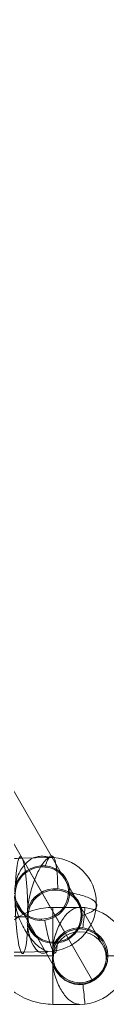
# Model space of a CAD drawing. Units: millimetres. Extents: x -622 to 6689, y -3487 to 3267.
# Drawn here: x 4018 to 4114, y -1982 to -865 of the extents above; entities that cross this region are included whole.
import ezdxf

# ---------------------------------------------------------------- set-up
doc = ezdxf.new("R2010")
doc.units = ezdxf.units.MM
doc.header["$MEASUREMENT"] = 0
for name, color, linetype, lineweight in [('Level 25', 7, 'Continuous', 0), ('Level 26', 7, 'Continuous', 0), ('Level 41', 7, 'Continuous', 0)]:
    doc.layers.add(name, color=color, linetype=linetype, lineweight=lineweight)

# ---------------------------------------------------------------- blocks, each defined once
blk = doc.blocks.new('From Surface_1')
at = {"layer": 'Level 25', "color": 252, "lineweight": 13}
for p, q in [((3112.4, -186.9), (3060.4, -216.9)), ((3112.4, -186.9), (4109.8, -1914.5)), ((3086.4, -201.9), (4068.9, -1903.5)), ((3086.4, -201.9), (4098.9, -1955.5)), ((3060.4, -216.9), (4057.9, -1944.5))]:
    blk.add_line(p, q, dxfattribs=at)
blk.add_arc((4083.9, -1929.5), 30, 0, 360, dxfattribs=at)
blk = doc.blocks.new('From Cone_1')
at = {"layer": 'Level 25', "color": 252, "lineweight": 13}
blk.add_circle((4083.9, -1929.5), 30, dxfattribs=at)
blk = doc.blocks.new('DDREVL_28')
at = {"layer": 'Level 41', "color": 133, "lineweight": 13}
for p, q in [((435.5, 0, -2715.1), (371.7, 0, -2715.1)), ((434.1, 0, -2714.5), (373.1, 0, -2714.5))]:
    blk.add_line(p, q, dxfattribs=at)
for points, knots in [([(348.6, 0, -2769.5), (348.6, 0, -2765.9), (348.9, 0, -2762.3), (349.4, 0, -2758.8), (350.6, 0, -2750.4), (353.2, 0, -2742.1), (357.1, 0, -2734.6), (360.9, 0, -2727.4), (365.9, 0, -2720.7), (371.7, 0, -2715.1)], [0, 0, 0, 0, 0.177007, 0.177007, 0.177007, 0.597389, 0.597389, 0.597389, 1, 1, 1, 1]), ([(371.7, 0, -2715.1), (371.8, 0, -2714.9), (372, 0, -2714.8), (372.2, 0, -2714.7), (372.4, 0, -2714.6), (372.6, 0, -2714.6), (372.8, 0, -2714.5), (372.9, 0, -2714.5), (373, 0, -2714.5), (373.1, 0, -2714.5)], [0, 0, 0, 0, 0.392469, 0.392469, 0.392469, 0.823101, 0.823101, 0.823101, 1, 1, 1, 1]), ([(403.6, 0, -2769.5), (403.6, 0, -2765.9), (403.6, 0, -2762.3), (403.6, 0, -2758.8), (403.6, 0, -2750.4), (403.6, 0, -2742.1), (403.6, 0, -2734.6), (403.6, 0, -2727.4), (403.6, 0, -2720.7), (403.6, 0, -2715.1)], [0, 0, 0, 0, 0.176366, 0.176366, 0.176366, 0.597075, 0.597075, 0.597075, 1, 1, 1, 1]), ([(403.6, 0, -2769.4), (403.6, 0, -2765.9), (403.6, 0, -2762.3), (403.6, 0, -2758.8), (403.6, 0, -2750.4), (403.6, 0, -2742.1), (403.6, 0, -2734.6), (403.6, 0, -2727.4), (403.6, 0, -2720.7), (403.6, 0, -2715.1)], [0, 0, 0, 0, 0.175959, 0.175959, 0.175959, 0.596877, 0.596877, 0.596877, 1, 1, 1, 1]), ([(403.6, 0, -2715.1), (403.6, 0, -2714.9), (403.6, 0, -2714.8), (403.6, 0, -2714.7), (403.6, 0, -2714.6), (403.6, 0, -2714.6), (403.6, 0, -2714.5), (403.6, 0, -2714.5), (403.6, 0, -2714.5), (403.6, 0, -2714.5)], [0, 0, 0, 0, 0.392469, 0.392469, 0.392469, 0.823101, 0.823101, 0.823101, 1, 1, 1, 1]), ([(403.6, 0, -2715.1), (403.6, 0, -2714.9), (403.6, 0, -2714.8), (403.6, 0, -2714.7), (403.6, 0, -2714.6), (403.6, 0, -2714.6), (403.6, 0, -2714.5), (403.6, 0, -2714.5), (403.6, 0, -2714.5), (403.6, 0, -2714.5)], [0, 0, 0, 0, 0.392469, 0.392469, 0.392469, 0.823101, 0.823101, 0.823101, 1, 1, 1, 1]), ([(435.5, 0, -2715.1), (435.4, 0, -2714.9), (435.2, 0, -2714.8), (435, 0, -2714.7), (434.8, 0, -2714.6), (434.6, 0, -2714.6), (434.4, 0, -2714.5), (434.3, 0, -2714.5), (434.2, 0, -2714.5), (434.1, 0, -2714.5)], [0, 0, 0, 0, 0.392469, 0.392469, 0.392469, 0.823101, 0.823101, 0.823101, 1, 1, 1, 1]), ([(458.6, 0, -2769.5), (458.6, 0, -2765.9), (458.4, 0, -2762.3), (457.8, 0, -2758.8), (456.6, 0, -2750.4), (454, 0, -2742.1), (450.1, 0, -2734.6), (446.3, 0, -2727.4), (441.4, 0, -2720.7), (435.5, 0, -2715.1)], [0, 0, 0, 0, 0.177007, 0.177007, 0.177007, 0.597389, 0.597389, 0.597389, 1, 1, 1, 1])]:
    blk.add_open_spline(points, degree=3, knots=knots, dxfattribs=at)
blk = doc.blocks.new('Feature Solid_257')
at = {"layer": 'Level 41', "color": 133, "lineweight": 13}
blk.add_blockref('DDREVL_28', (0, 0), dxfattribs=at)
blk = doc.blocks.new('CONE_60')
at = {"layer": 'Level 41', "color": 133, "lineweight": 13}
for p, q in [((348.6, 0, -2800), (348.6, 0, -2800)), ((392.4, 0, -2769.5), (348.6, 0, -2769.5)), ((348.6, 0, -2769.5), (348.6, 0, -2800)), ((458.6, 0, -2769.5), (414.8, 0, -2769.5)), ((458.6, 0, -2800), (458.6, 0, -2800)), ((458.6, 0, -2769.5), (458.6, 0, -2800))]:
    blk.add_line(p, q, dxfattribs=at)
blk = doc.blocks.new('Feature Solid_258')
at = {"layer": 'Level 41', "color": 133, "lineweight": 13}
blk.add_blockref('CONE_60', (0, 0), dxfattribs=at)
blk = doc.blocks.new('DDREVL_29')
at = {"layer": 'Level 41', "color": 133, "lineweight": 13, "extrusion": (0, 1, 0)}
for radius, start, end in [(55, 180, 0), (31.9, 104.5057, 75.4943), (31.9, 104.5057, 75.4943), (30.6, 90.5014, 89.4986), (30.5, 0, 360), (30.5, 0, 360)]:
    blk.add_arc((-403.6, -2800), radius, start, end, dxfattribs=at)
at = {"layer": 'Level 41', "color": 133, "lineweight": 13}
for points, knots in [([(348.6, 0, -2800), (348.6, 0, -2799.8), (348.6, 0, -2799.7), (348.6, 0, -2799.5), (348.6, 0, -2799.4), (348.6, 0, -2799), (348.7, 0, -2798.8), (348.7, 0, -2798.3), (348.8, 0, -2797.9), (349, 0, -2796.7), (349.2, 0, -2795.9), (349.9, 0, -2793.6), (350.7, 0, -2792), (353.6, 0, -2787.4), (356.6, 0, -2784.5), (364.2, 0, -2779), (368.9, 0, -2776.4), (379.6, 0, -2772.2), (385.8, 0, -2770.4), (392.4, 0, -2769.5)], [0, 0, 0, 0, 0.007812, 0.007812, 0.015625, 0.015625, 0.03125, 0.03125, 0.0625, 0.0625, 0.125, 0.125, 0.25, 0.25, 0.5, 0.5, 0.75, 0.75, 1, 1, 1, 1]), ([(392.4, 0, -2769.5), (385.8, 0, -2770.4), (379.7, 0, -2772.1), (368.8, 0, -2776.4), (364.2, 0, -2779), (356.6, 0, -2784.5), (353.6, 0, -2787.5), (350.7, 0, -2792), (349.9, 0, -2793.6), (349.2, 0, -2795.9), (349, 0, -2796.7), (348.8, 0, -2797.9), (348.7, 0, -2798.3), (348.7, 0, -2798.8), (348.6, 0, -2799), (348.6, 0, -2799.4), (348.6, 0, -2799.5), (348.6, 0, -2799.7), (348.6, 0, -2799.8), (348.6, 0, -2800)], [0, 0, 0, 0, 0.25, 0.25, 0.5, 0.5, 0.75, 0.75, 0.875, 0.875, 0.9375, 0.9375, 0.96875, 0.96875, 0.984375, 0.984375, 0.992187, 0.992187, 1, 1, 1, 1]), ([(371.9, 0, -2803.5), (368.5, 0, -2803.8), (365.5, 0, -2804.2), (362.8, 0, -2804.5), (357.9, 0, -2805), (354.2, 0, -2805.4), (351.8, 0, -2805.7), (349.9, 0, -2805.9), (348.9, 0, -2806), (348.9, 0, -2806)], [0, 0, 0, 0, 0.232647, 0.232647, 0.232647, 0.653332, 0.653332, 0.653332, 1, 1, 1, 1]), ([(348.9, 0, -2806), (348.9, 0, -2806), (349.9, 0, -2805.9), (351.8, 0, -2805.7), (354.2, 0, -2805.4), (357.9, 0, -2805), (362.8, 0, -2804.5), (365.5, 0, -2804.2), (368.5, 0, -2803.8), (371.9, 0, -2803.5)], [0, 0, 0, 0, 0.346668, 0.346668, 0.346668, 0.767353, 0.767353, 0.767353, 1, 1, 1, 1]), ([(373.1, 0, -2800), (373.1, 0, -2800), (373.1, 0, -2800), (373, 0, -2800), (372.9, 0, -2800), (372.8, 0, -2800), (372.6, 0, -2800), (372.4, 0, -2800), (372.2, 0, -2800), (372, 0, -2800), (371.9, 0, -2800), (371.8, 0, -2800), (371.7, 0, -2800)], [0, 0, 0, 0, 0.049733, 0.049733, 0.049733, 0.316801, 0.316801, 0.316801, 0.747109, 0.747109, 0.747109, 1, 1, 1, 1]), ([(371.7, 0, -2800), (371.8, 0, -2800), (371.9, 0, -2800), (372, 0, -2800), (372.2, 0, -2800), (372.4, 0, -2800), (372.6, 0, -2800), (372.8, 0, -2800), (372.9, 0, -2800), (373, 0, -2800)], [0, 0, 0, 0, 0.266126, 0.266126, 0.266126, 0.718955, 0.718955, 0.718955, 1, 1, 1, 1]), ([(411.6, 0, -2769.1), (410.5, 0, -2769), (409.5, 0, -2769), (408.4, 0, -2769), (407.7, 0, -2769), (406.9, 0, -2769), (406.2, 0, -2769.1), (405.7, 0, -2769.2), (405.2, 0, -2769.2), (404.7, 0, -2769.3), (404.4, 0, -2769.4), (404.1, 0, -2769.4), (403.9, 0, -2769.4), (403.8, 0, -2769.5), (403.7, 0, -2769.5), (403.6, 0, -2769.5), (403.2, 0, -2769.5), (402.9, 0, -2769.4), (402.5, 0, -2769.3), (401.8, 0, -2769.2), (401.1, 0, -2769.1), (400.4, 0, -2769.1), (399.7, 0, -2769), (399, 0, -2769), (398.2, 0, -2769), (397.4, 0, -2769), (396.5, 0, -2769), (395.6, 0, -2769.1)], [0, 0, 0, 0, 0.199457, 0.199457, 0.199457, 0.335572, 0.335572, 0.335572, 0.433267, 0.433267, 0.433267, 0.482717, 0.482717, 0.482717, 0.499368, 0.499368, 0.499368, 0.566738, 0.566738, 0.566738, 0.700549, 0.700549, 0.700549, 0.83439, 0.83439, 0.83439, 1, 1, 1, 1]), ([(395.6, 0, -2769.1), (396.6, 0, -2769), (397.6, 0, -2769), (398.6, 0, -2769), (399.4, 0, -2769), (400.2, 0, -2769), (401, 0, -2769.1), (401.8, 0, -2769.2), (402.6, 0, -2769.3), (403.3, 0, -2769.4)], [0, 0, 0, 0, 0.393276, 0.393276, 0.393276, 0.695523, 0.695523, 0.695523, 1, 1, 1, 1]), ([(403.6, 0, -2830.5), (403.6, 0, -2830.5), (403.6, 0, -2830.5), (403.6, 0, -2830.6), (403.6, 0, -2830.7), (403.6, 0, -2830.9), (403.6, 0, -2831), (403.6, 0, -2831.2), (403.6, 0, -2831.4), (403.6, 0, -2831.6), (403.6, 0, -2831.7), (403.6, 0, -2831.8), (403.6, 0, -2831.9)], [0, 0, 0, 0, 0.049733, 0.049733, 0.049733, 0.316801, 0.316801, 0.316801, 0.747109, 0.747109, 0.747109, 1, 1, 1, 1]), ([(403.6, 0, -2831.9), (403.6, 0, -2831.8), (403.6, 0, -2831.7), (403.6, 0, -2831.6), (403.6, 0, -2831.4), (403.6, 0, -2831.2), (403.6, 0, -2831), (403.6, 0, -2830.9), (403.6, 0, -2830.7), (403.6, 0, -2830.6)], [0, 0, 0, 0, 0.266126, 0.266126, 0.266126, 0.718955, 0.718955, 0.718955, 1, 1, 1, 1]), ([(403.6, 0, -2831.9), (403.6, 0, -2835.3), (403.6, 0, -2838.4), (403.6, 0, -2841.1), (403.6, 0, -2846), (403.6, 0, -2849.7), (403.6, 0, -2852.1), (403.6, 0, -2854), (403.6, 0, -2855), (403.6, 0, -2855)], [0, 0, 0, 0, 0.232647, 0.232647, 0.232647, 0.653332, 0.653332, 0.653332, 1, 1, 1, 1]), ([(403.6, 0, -2855), (403.6, 0, -2855), (403.6, 0, -2854), (403.6, 0, -2852.1), (403.6, 0, -2849.7), (403.6, 0, -2846), (403.6, 0, -2841.1), (403.6, 0, -2838.4), (403.6, 0, -2835.3), (403.6, 0, -2831.9)], [0, 0, 0, 0, 0.346668, 0.346668, 0.346668, 0.767353, 0.767353, 0.767353, 1, 1, 1, 1]), ([(403.9, 0, -2769.4), (404.9, 0, -2769.3), (405.9, 0, -2769.1), (406.9, 0, -2769.1), (407.7, 0, -2769), (408.5, 0, -2769), (409.2, 0, -2769), (410, 0, -2769), (410.8, 0, -2769), (411.6, 0, -2769.1)], [0, 0, 0, 0, 0.392264, 0.392264, 0.392264, 0.694598, 0.694598, 0.694598, 1, 1, 1, 1]), ([(414.8, 0, -2769.5), (421.4, 0, -2770.4), (427.5, 0, -2772.1), (438.4, 0, -2776.4), (443, 0, -2779), (450.6, 0, -2784.5), (453.6, 0, -2787.5), (456.5, 0, -2792), (457.3, 0, -2793.6), (458, 0, -2795.9), (458.2, 0, -2796.7), (458.4, 0, -2797.9), (458.5, 0, -2798.3), (458.6, 0, -2798.8), (458.6, 0, -2799), (458.6, 0, -2799.4), (458.6, 0, -2799.5), (458.6, 0, -2799.7), (458.6, 0, -2799.8), (458.6, 0, -2800)], [0, 0, 0, 0, 0.25, 0.25, 0.5, 0.5, 0.75, 0.75, 0.875, 0.875, 0.9375, 0.9375, 0.96875, 0.96875, 0.984375, 0.984375, 0.992188, 0.992188, 1, 1, 1, 1]), ([(458.6, 0, -2800), (458.6, 0, -2799.8), (458.6, 0, -2799.7), (458.6, 0, -2799.5), (458.6, 0, -2799.4), (458.6, 0, -2799), (458.6, 0, -2798.8), (458.5, 0, -2798.3), (458.4, 0, -2797.9), (458.2, 0, -2796.7), (458, 0, -2795.9), (457.3, 0, -2793.6), (456.5, 0, -2792), (453.6, 0, -2787.4), (450.6, 0, -2784.5), (443, 0, -2779), (438.3, 0, -2776.4), (427.6, 0, -2772.2), (421.4, 0, -2770.4), (414.8, 0, -2769.5)], [0, 0, 0, 0, 0.007812, 0.007812, 0.015625, 0.015625, 0.03125, 0.03125, 0.0625, 0.0625, 0.125, 0.125, 0.25, 0.25, 0.5, 0.5, 0.75, 0.75, 1, 1, 1, 1]), ([(434.1, 0, -2800), (434.1, 0, -2800), (434.2, 0, -2800), (434.2, 0, -2800), (434.3, 0, -2800), (434.5, 0, -2800), (434.6, 0, -2800), (434.8, 0, -2800), (435, 0, -2800), (435.2, 0, -2800), (435.3, 0, -2800), (435.4, 0, -2800), (435.5, 0, -2800)], [0, 0, 0, 0, 0.049733, 0.049733, 0.049733, 0.316801, 0.316801, 0.316801, 0.747109, 0.747109, 0.747109, 1, 1, 1, 1]), ([(435.5, 0, -2800), (435.4, 0, -2800), (435.3, 0, -2800), (435.2, 0, -2800), (435, 0, -2800), (434.8, 0, -2800), (434.6, 0, -2800), (434.5, 0, -2800), (434.3, 0, -2800), (434.2, 0, -2800)], [0, 0, 0, 0, 0.266126, 0.266126, 0.266126, 0.718955, 0.718955, 0.718955, 1, 1, 1, 1]), ([(435.3, 0, -2803.5), (438.7, 0, -2803.8), (441.8, 0, -2804.2), (444.4, 0, -2804.5), (449.3, 0, -2805), (453.1, 0, -2805.4), (455.4, 0, -2805.7), (457.3, 0, -2805.9), (458.3, 0, -2806), (458.3, 0, -2806)], [0, 0, 0, 0, 0.232647, 0.232647, 0.232647, 0.653332, 0.653332, 0.653332, 1, 1, 1, 1]), ([(458.3, 0, -2806), (458.3, 0, -2806), (457.3, 0, -2805.9), (455.4, 0, -2805.7), (453.1, 0, -2805.4), (449.3, 0, -2805), (444.4, 0, -2804.5), (441.8, 0, -2804.2), (438.7, 0, -2803.8), (435.3, 0, -2803.5)], [0, 0, 0, 0, 0.346668, 0.346668, 0.346668, 0.767353, 0.767353, 0.767353, 1, 1, 1, 1])]:
    blk.add_open_spline(points, degree=3, knots=knots, dxfattribs=at)
for points in [[(348.6, 0, -2800), (348.6, 0, -2800), (348.6, 0, -2800), (348.6, 0, -2800)], [(348.6, 0, -2800), (348.6, 0, -2800), (348.6, 0, -2800), (348.6, 0, -2800)], [(373, 0, -2800), (373.1, 0, -2800), (373.1, 0, -2800), (373.1, 0, -2800)], [(395.6, 0, -2769.1), (394.5, 0, -2769.2), (393.4, 0, -2769.4), (392.4, 0, -2769.5)], [(392.4, 0, -2769.5), (393.4, 0, -2769.4), (394.5, 0, -2769.2), (395.6, 0, -2769.1)], [(403.3, 0, -2769.4), (403.5, 0, -2769.4), (403.7, 0, -2769.4), (403.9, 0, -2769.4)], [(403.6, 0, -2769.5), (403.6, 0, -2769.5), (403.6, 0, -2769.5), (403.6, 0, -2769.5)], [(403.6, 0, -2769.4), (403.6, 0, -2769.5), (403.6, 0, -2769.5), (403.6, 0, -2769.5)], [(403.6, 0, -2830.6), (403.6, 0, -2830.5), (403.6, 0, -2830.5), (403.6, 0, -2830.5)], [(414.8, 0, -2769.5), (413.8, 0, -2769.4), (412.7, 0, -2769.2), (411.6, 0, -2769.1)], [(411.6, 0, -2769.1), (412.7, 0, -2769.2), (413.8, 0, -2769.4), (414.8, 0, -2769.5)], [(434.2, 0, -2800), (434.2, 0, -2800), (434.1, 0, -2800), (434.1, 0, -2800)], [(458.6, 0, -2800), (458.6, 0, -2800), (458.6, 0, -2800), (458.6, 0, -2800)], [(458.6, 0, -2800), (458.6, 0, -2800), (458.6, 0, -2800), (458.6, 0, -2800)]]:
    blk.add_open_spline(points, degree=3, dxfattribs=at)
blk = doc.blocks.new('Feature Solid_259')
at = {"layer": 'Level 41', "color": 133, "lineweight": 13}
blk.add_blockref('DDREVL_29', (0, 0), dxfattribs=at)
blk = doc.blocks.new('UNITE_44')
at = {"layer": 'Level 41', "color": 133, "lineweight": 13}
for name in ['Feature Solid_257', 'Feature Solid_258', 'Feature Solid_259']:
    blk.add_blockref(name, (0, 0), dxfattribs=at)
blk = doc.blocks.new('Feature Solid_256')
at = {"layer": 'Level 41', "color": 133, "lineweight": 13}
blk.add_blockref('UNITE_44', (-403.6, 0, 2784.7), dxfattribs=at)
blk = doc.blocks.new('DDREVL_30')
at = {"layer": 'Level 41', "color": 133, "lineweight": 13, "extrusion": (0.238998, 0.962434, -0.128847)}
for centre, major_axis in [((-410.6, -202.8, -2276.2), (-31, 7.7)), ((-410.5, -202.7, -2275.6), (-29.6, 7.4))]:
    blk.add_ellipse(centre, major_axis=major_axis, ratio=0.128847, dxfattribs=at)
at = {"layer": 'Level 41', "color": 133, "lineweight": 13}
for points, knots in [([(-464.1, -196.9, -2331.4), (-464, -196.4, -2327.8), (-463.6, -196, -2324.3), (-463, -195.7, -2320.8), (-461.7, -194.9, -2312.5), (-458.9, -194.5, -2304.3), (-455, -194.5, -2296.8), (-451.2, -194.5, -2289.6), (-446.3, -194.8, -2282.9), (-440.7, -195.4, -2277.1)], [0, 0, 0, 0, 0.177007, 0.177007, 0.177007, 0.597389, 0.597389, 0.597389, 1, 1, 1, 1]), ([(-440.7, -195.4, -2277.1), (-440.5, -195.4, -2277), (-440.4, -195.5, -2276.9), (-440.2, -195.5, -2276.8), (-440, -195.5, -2276.7), (-439.8, -195.6, -2276.6), (-439.6, -195.6, -2276.5), (-439.5, -195.6, -2276.5), (-439.4, -195.7, -2276.5), (-439.3, -195.7, -2276.5)], [0, 0, 0, 0, 0.392469, 0.392469, 0.392469, 0.823101, 0.823101, 0.823101, 1, 1, 1, 1]), ([(-424.9, -205.5, -2322.8), (-424.8, -205, -2319.3), (-424.6, -204.6, -2315.8), (-424.4, -204.2, -2312.4), (-423.9, -203.2, -2304.3), (-423, -202.4, -2296.5), (-421.9, -201.8, -2289.6), (-420.8, -201.1, -2283), (-419.4, -200.7, -2277), (-417.9, -200.4, -2272.2)], [0, 0, 0, 0, 0.176366, 0.176366, 0.176366, 0.597075, 0.597075, 0.597075, 1, 1, 1, 1]), ([(-417.9, -200.4, -2272.2), (-417.9, -200.4, -2272.1), (-417.8, -200.4, -2272), (-417.8, -200.4, -2271.9), (-417.7, -200.4, -2271.8), (-417.7, -200.4, -2271.8), (-417.6, -200.4, -2271.8), (-417.6, -200.4, -2271.8), (-417.6, -200.4, -2271.8), (-417.6, -200.4, -2271.8)], [0, 0, 0, 0, 0.392469, 0.392469, 0.392469, 0.823101, 0.823101, 0.823101, 1, 1, 1, 1]), ([(-403.2, -205.1, -2280.1), (-403.3, -205.1, -2279.9), (-403.3, -205.1, -2279.8), (-403.3, -205, -2279.7), (-403.4, -205, -2279.6), (-403.4, -205, -2279.5), (-403.5, -205, -2279.4), (-403.5, -205, -2279.4), (-403.5, -205, -2279.4), (-403.5, -204.9, -2279.4)], [0, 0, 0, 0, 0.392469, 0.392469, 0.392469, 0.823101, 0.823101, 0.823101, 1, 1, 1, 1]), ([(-399.6, -213.6, -2336.4), (-399.5, -213.1, -2332.9), (-399.4, -212.7, -2329.4), (-399.4, -212.2, -2325.8), (-399.5, -211.1, -2317.5), (-399.8, -209.8, -2309), (-400.5, -208.6, -2301.1), (-401.1, -207.4, -2293.6), (-402.1, -206.3, -2286.4), (-403.2, -205.1, -2280.1)], [0, 0, 0, 0, 0.175959, 0.175959, 0.175959, 0.596877, 0.596877, 0.596877, 1, 1, 1, 1]), ([(-380.5, -210.1, -2275.2), (-380.6, -210.1, -2275), (-380.8, -210, -2274.9), (-380.9, -210, -2274.8), (-381.1, -209.9, -2274.7), (-381.3, -209.8, -2274.7), (-381.5, -209.8, -2274.6), (-381.6, -209.8, -2274.6), (-381.7, -209.7, -2274.6), (-381.8, -209.7, -2274.6)], [0, 0, 0, 0, 0.392469, 0.392469, 0.392469, 0.823101, 0.823101, 0.823101, 1, 1, 1, 1]), ([(-360.4, -222.2, -2328), (-360.3, -221.7, -2324.4), (-360.4, -221.2, -2320.9), (-360.8, -220.7, -2317.4), (-361.6, -219.3, -2309.2), (-363.9, -217.7, -2301.2), (-367.4, -215.9, -2293.9), (-370.7, -214.1, -2286.9), (-375.2, -212.1, -2280.5), (-380.5, -210.1, -2275.2)], [0, 0, 0, 0, 0.177007, 0.177007, 0.177007, 0.597389, 0.597389, 0.597389, 1, 1, 1, 1])]:
    blk.add_open_spline(points, degree=3, knots=knots, dxfattribs=at)
blk = doc.blocks.new('Feature Solid_261')
at = {"layer": 'Level 41', "color": 133, "lineweight": 13}
blk.add_blockref('DDREVL_30', (0, 0), dxfattribs=at)
blk = doc.blocks.new('CONE_61')
at = {"layer": 'Level 41', "color": 133, "lineweight": 13}
for p, q in [((-464.1, -196.9, -2331.4), (-465, -200.6, -2361.4)), ((-360.4, -222.2, -2328), (-361.3, -225.9, -2358))]:
    blk.add_line(p, q, dxfattribs=at)
at = {"layer": 'Level 41', "color": 133, "lineweight": 13, "extrusion": (-0.238998, -0.962434, 0.128847)}
blk.add_ellipse((-412.2, -209.5, -2329.7), major_axis=(-53.4, 13.3), ratio=0.128847, start_param=5.161392, end_param=7.891785, dxfattribs=at)
at = {"layer": 'Level 41', "color": 133, "lineweight": 13, "extrusion": (0.238998, 0.962434, -0.128847)}
for centre, start_param, end_param in [((-413.2, -213.3, -2359.7), -0.254532, -0.232274), ((-412.2, -209.5, -2329.7), 1.532993, 4.263386), ((-413.2, -213.3, -2359.7), -3.396125, -3.373867)]:
    blk.add_ellipse(centre, major_axis=(-53.4, 13.3), ratio=0.128847, start_param=start_param, end_param=end_param, dxfattribs=at)
blk = doc.blocks.new('Feature Solid_262')
at = {"layer": 'Level 41', "color": 133, "lineweight": 13}
blk.add_blockref('CONE_61', (0, 0), dxfattribs=at)
blk = doc.blocks.new('DDREVL_31')
at = {"layer": 'Level 41', "color": 133, "lineweight": 13, "extrusion": (0.238998, 0.962434, -0.128847)}
for centre, major_axis, start_param, end_param in [((-413.2, -213.3, -2359.7), (26.1, 0, 48.4), 1.076349, 4.217941), ((-425.7, -209.3, -2352.9), (15.1, 0, 28.1), 6.041909, 11.818751), ((-400.7, -217.3, -2366.4), (15.1, 0, 28.1), 6.041909, 11.818751), ((-400.5, -217.4, -2366.5), (14.5, 0, 26.9), 5.797489, 12.063171)]:
    blk.add_ellipse(centre, major_axis=major_axis, ratio=0.962434, start_param=start_param, end_param=end_param, dxfattribs=at)
for centre in [(-425.8, -209.2, -2352.8), (-400.5, -217.4, -2366.5)]:
    blk.add_ellipse(centre, major_axis=(14.5, 0, 26.8), ratio=0.962434, dxfattribs=at)
at = {"layer": 'Level 41', "color": 133, "lineweight": 13}
for points, knots in [([(-455.7, -202.4, -2357.3), (-458.1, -201.9, -2358.2), (-460.2, -201.5, -2359), (-461.9, -201.2, -2359.9), (-464.9, -200.7, -2361.4), (-466.6, -200.5, -2362.9), (-467, -200.6, -2364.3), (-467.2, -200.6, -2365.4), (-466.5, -201, -2366.4), (-464.9, -201.5, -2367.2)], [0, 0, 0, 0, 0.232647, 0.232647, 0.232647, 0.653332, 0.653332, 0.653332, 1, 1, 1, 1]), ([(-465.2, -200.6, -2361.3), (-465.2, -200.6, -2361.1), (-465.2, -200.5, -2360.9), (-465.3, -200.5, -2360.7), (-465.3, -200.5, -2360.5), (-465.4, -200.4, -2360.2), (-465.5, -200.3, -2359.9), (-465.7, -200.2, -2359.2), (-465.8, -200.1, -2358.7), (-466.1, -199.8, -2357.3), (-466.2, -199.7, -2356.3), (-466.4, -199.2, -2353.4), (-466.3, -199, -2351.5), (-465.4, -198.5, -2345.9), (-463.7, -198.4, -2342.2), (-458.6, -198.8, -2335.4), (-455.1, -199.2, -2332.2), (-446.4, -200.6, -2326.9), (-441.2, -201.7, -2324.6), (-435.2, -203, -2323.3)], [0, 0, 0, 0, 0.007812, 0.007812, 0.015625, 0.015625, 0.03125, 0.03125, 0.0625, 0.0625, 0.125, 0.125, 0.25, 0.25, 0.5, 0.5, 0.75, 0.75, 1, 1, 1, 1]), ([(-410.4, -210.9, -2336.7), (-417, -209.4, -2337.7), (-423.4, -208, -2339.2), (-435.3, -205.6, -2342.9), (-440.8, -204.5, -2345), (-450.3, -202.7, -2349.5), (-454.5, -202, -2351.8), (-459.3, -201.3, -2355.3), (-460.8, -201.1, -2356.5), (-462.6, -200.9, -2358.3), (-463.1, -200.8, -2358.9), (-463.9, -200.7, -2359.8), (-464.1, -200.7, -2360.1), (-464.4, -200.7, -2360.5), (-464.5, -200.7, -2360.7), (-464.7, -200.7, -2360.9), (-464.7, -200.7, -2361), (-464.8, -200.7, -2361.1), (-464.9, -200.7, -2361.2), (-464.9, -200.7, -2361.4)], [0, 0, 0, 0, 0.25, 0.25, 0.5, 0.5, 0.75, 0.75, 0.875, 0.875, 0.9375, 0.9375, 0.96875, 0.96875, 0.984375, 0.984375, 0.992187, 0.992187, 1, 1, 1, 1]), ([(-464.9, -201.5, -2367.2), (-463.3, -202, -2368.1), (-460.7, -202.7, -2368.8), (-457.4, -203.6, -2369.4), (-453.3, -204.7, -2370.1), (-448, -206.1, -2370.6), (-441.8, -207.7, -2370.7), (-438.3, -208.5, -2370.8), (-434.6, -209.5, -2370.9), (-430.7, -210.4, -2370.8)], [0, 0, 0, 0, 0.346668, 0.346668, 0.346668, 0.767353, 0.767353, 0.767353, 1, 1, 1, 1]), ([(-454.6, -202.2, -2353.8), (-454.6, -202.2, -2353.8), (-454.6, -202.2, -2353.8), (-454.7, -202.2, -2353.8), (-454.8, -202.2, -2353.8), (-454.9, -202.1, -2353.8), (-455, -202.1, -2353.8), (-455.2, -202.1, -2353.8), (-455.4, -202, -2353.8), (-455.6, -202, -2353.9), (-455.6, -202, -2353.9), (-455.7, -202, -2353.9), (-455.8, -201.9, -2353.9)], [0, 0, 0, 0, 0.049733, 0.049733, 0.049733, 0.316801, 0.316801, 0.316801, 0.747109, 0.747109, 0.747109, 1, 1, 1, 1]), ([(-417.2, -207.3, -2322.3), (-418.2, -207, -2322.2), (-419.3, -206.8, -2322.2), (-420.3, -206.5, -2322.2), (-421, -206.3, -2322.2), (-421.7, -206.2, -2322.3), (-422.4, -206, -2322.4), (-422.9, -205.9, -2322.5), (-423.4, -205.8, -2322.5), (-423.9, -205.7, -2322.6), (-424.2, -205.6, -2322.7), (-424.4, -205.6, -2322.7), (-424.7, -205.5, -2322.8), (-424.7, -205.5, -2322.8), (-424.8, -205.5, -2322.8), (-424.9, -205.5, -2322.8), (-425.2, -205.4, -2322.8), (-425.6, -205.3, -2322.7), (-425.9, -205.2, -2322.7), (-426.6, -205, -2322.6), (-427.2, -204.8, -2322.5), (-427.9, -204.7, -2322.5), (-428.6, -204.5, -2322.5), (-429.2, -204.3, -2322.5), (-429.9, -204.2, -2322.5), (-430.7, -204, -2322.6), (-431.5, -203.8, -2322.6), (-432.3, -203.6, -2322.8)], [0, 0, 0, 0, 0.199457, 0.199457, 0.199457, 0.335572, 0.335572, 0.335572, 0.433267, 0.433267, 0.433267, 0.482717, 0.482717, 0.482717, 0.499368, 0.499368, 0.499368, 0.566738, 0.566738, 0.566738, 0.700549, 0.700549, 0.700549, 0.83439, 0.83439, 0.83439, 1, 1, 1, 1]), ([(-430.8, -210, -2367.4), (-430.6, -210, -2367.4), (-430.5, -210, -2367.4), (-430.4, -210.1, -2367.4), (-430.2, -210.1, -2367.4), (-430, -210.2, -2367.4), (-429.8, -210.2, -2367.4), (-429.6, -210.3, -2367.4), (-429.5, -210.3, -2367.4), (-429.4, -210.3, -2367.4)], [0, 0, 0, 0, 0.266126, 0.266126, 0.266126, 0.718955, 0.718955, 0.718955, 1, 1, 1, 1]), ([(-414, -208.1, -2322.6), (-407.5, -209.9, -2323.5), (-401.3, -211.7, -2325.3), (-389.6, -215.2, -2330.1), (-384.3, -216.9, -2333), (-375.1, -220, -2339.4), (-371.1, -221.5, -2342.8), (-366.5, -223.4, -2348.3), (-365.2, -223.9, -2350.1), (-363.6, -224.7, -2353), (-363.1, -225, -2353.9), (-362.4, -225.3, -2355.3), (-362.2, -225.5, -2355.8), (-361.9, -225.6, -2356.5), (-361.8, -225.7, -2356.8), (-361.6, -225.8, -2357.2), (-361.6, -225.8, -2357.3), (-361.5, -225.8, -2357.5), (-361.5, -225.9, -2357.7), (-361.5, -225.9, -2357.9)], [0, 0, 0, 0, 0.25, 0.25, 0.5, 0.5, 0.75, 0.75, 0.875, 0.875, 0.9375, 0.9375, 0.96875, 0.96875, 0.984375, 0.984375, 0.992188, 0.992188, 1, 1, 1, 1]), ([(-407.3, -211.6, -2336.3), (-406.3, -211.9, -2336.2), (-405.3, -212.1, -2336.1), (-404.3, -212.3, -2336.1), (-403.6, -212.5, -2336.1), (-402.8, -212.7, -2336.1), (-402.1, -212.9, -2336.2), (-401.3, -213.1, -2336.2), (-400.6, -213.3, -2336.4), (-399.8, -213.5, -2336.4)], [0, 0, 0, 0, 0.393276, 0.393276, 0.393276, 0.695523, 0.695523, 0.695523, 1, 1, 1, 1]), ([(-426.8, -213, -2382.8), (-426.8, -213, -2382.9), (-426.8, -213, -2382.9), (-426.8, -213, -2382.9), (-426.8, -213.1, -2383), (-426.8, -213.1, -2383.2), (-426.8, -213.1, -2383.3), (-426.8, -213.1, -2383.5), (-426.8, -213.2, -2383.8), (-426.7, -213.2, -2384), (-426.7, -213.2, -2384.1), (-426.7, -213.2, -2384.2), (-426.7, -213.2, -2384.3)], [0, 0, 0, 0, 0.049733, 0.049733, 0.049733, 0.316801, 0.316801, 0.316801, 0.747109, 0.747109, 0.747109, 1, 1, 1, 1]), ([(-426.7, -213.2, -2384.3), (-426, -213.9, -2388), (-425.3, -214.6, -2391.5), (-424.5, -215.2, -2394.6), (-423.1, -216.3, -2400.3), (-421.4, -217.3, -2405), (-419.6, -218.2, -2408.3), (-418.1, -219, -2411), (-416.5, -219.6, -2412.9), (-414.9, -220.1, -2413.7)], [0, 0, 0, 0, 0.232647, 0.232647, 0.232647, 0.653332, 0.653332, 0.653332, 1, 1, 1, 1]), ([(-414.9, -220.1, -2413.7), (-413.3, -220.6, -2414.6), (-411.6, -221, -2414.5), (-410, -221.3, -2413.5), (-408.1, -221.6, -2412.2), (-406.1, -221.7, -2409.4), (-404.4, -221.6, -2405.5), (-403.4, -221.6, -2403.3), (-402.5, -221.4, -2400.7), (-401.6, -221.3, -2397.8)], [0, 0, 0, 0, 0.346668, 0.346668, 0.346668, 0.767353, 0.767353, 0.767353, 1, 1, 1, 1]), ([(-401.6, -221.3, -2397.8), (-401.6, -221.3, -2397.7), (-401.6, -221.3, -2397.6), (-401.6, -221.2, -2397.5), (-401.5, -221.2, -2397.3), (-401.5, -221.2, -2397.2), (-401.5, -221.2, -2396.9), (-401.5, -221.2, -2396.8), (-401.5, -221.2, -2396.7), (-401.5, -221.1, -2396.5)], [0, 0, 0, 0, 0.266126, 0.266126, 0.266126, 0.718955, 0.718955, 0.718955, 1, 1, 1, 1]), ([(-399.3, -213.6, -2336.4), (-398.4, -213.8, -2336.3), (-397.4, -214, -2336), (-396.5, -214.3, -2335.9), (-395.8, -214.4, -2335.8), (-395, -214.6, -2335.8), (-394.3, -214.8, -2335.8), (-393.6, -215, -2335.7), (-392.9, -215.1, -2335.7), (-392.2, -215.3, -2335.8)], [0, 0, 0, 0, 0.392264, 0.392264, 0.392264, 0.694598, 0.694598, 0.694598, 1, 1, 1, 1]), ([(-397.1, -216.3, -2351.9), (-397.1, -216.3, -2351.9), (-397, -216.3, -2351.9), (-397, -216.3, -2351.9), (-396.9, -216.3, -2351.9), (-396.7, -216.3, -2351.9), (-396.6, -216.4, -2351.9), (-396.4, -216.4, -2351.9), (-396.2, -216.5, -2351.9), (-396, -216.5, -2351.9), (-395.8, -216.6, -2351.9), (-395.7, -216.6, -2351.9), (-395.6, -216.6, -2351.9)], [0, 0, 0, 0, 0.049733, 0.049733, 0.049733, 0.316801, 0.316801, 0.316801, 0.747109, 0.747109, 0.747109, 1, 1, 1, 1]), ([(-395.9, -217, -2355.4), (-392, -218.1, -2356), (-388.3, -219.1, -2356.7), (-384.9, -220, -2357.4), (-378.7, -221.7, -2358.6), (-373.4, -223.2, -2359.9), (-369.3, -224.4, -2361.1), (-366, -225.3, -2362), (-363.4, -226.1, -2363), (-361.8, -226.6, -2363.9)], [0, 0, 0, 0, 0.232647, 0.232647, 0.232647, 0.653332, 0.653332, 0.653332, 1, 1, 1, 1]), ([(-361.2, -226, -2358), (-361.2, -226, -2357.8), (-361.1, -226, -2357.8), (-361, -226, -2357.6), (-361, -226, -2357.5), (-360.9, -226, -2357.3), (-360.8, -226, -2357.1), (-360.6, -226, -2356.7), (-360.4, -226, -2356.4), (-360.1, -225.9, -2355.5), (-359.9, -225.9, -2354.9), (-359.5, -225.8, -2353.2), (-359.5, -225.6, -2352.1), (-360.2, -225, -2348.7), (-361.7, -224.3, -2346.6), (-366.4, -222.6, -2342.6), (-369.8, -221.5, -2340.7), (-378.2, -219, -2337.7), (-383.4, -217.6, -2336.6), (-389.3, -216.1, -2336)], [0, 0, 0, 0, 0.007812, 0.007812, 0.015625, 0.015625, 0.03125, 0.03125, 0.0625, 0.0625, 0.125, 0.125, 0.25, 0.25, 0.5, 0.5, 0.75, 0.75, 1, 1, 1, 1]), ([(-370.6, -224.7, -2365.4), (-370.6, -224.6, -2365.4), (-370.7, -224.6, -2365.4), (-370.8, -224.6, -2365.5), (-371, -224.6, -2365.5), (-371.1, -224.5, -2365.5), (-371.3, -224.5, -2365.5), (-371.4, -224.4, -2365.5), (-371.6, -224.4, -2365.5), (-371.7, -224.4, -2365.5)], [0, 0, 0, 0, 0.266126, 0.266126, 0.266126, 0.718955, 0.718955, 0.718955, 1, 1, 1, 1]), ([(-361.8, -226.6, -2363.9), (-360.2, -227.1, -2364.7), (-359.5, -227.4, -2365.5), (-359.8, -227.4, -2366.2), (-360.1, -227.5, -2367.1), (-361.8, -227.1, -2367.7), (-364.8, -226.5, -2368.2), (-366.4, -226.1, -2368.5), (-368.5, -225.6, -2368.7), (-370.9, -225, -2368.8)], [0, 0, 0, 0, 0.346668, 0.346668, 0.346668, 0.767353, 0.767353, 0.767353, 1, 1, 1, 1])]:
    blk.add_open_spline(points, degree=3, knots=knots, dxfattribs=at)
for points in [[(-465, -200.6, -2361.4), (-465.1, -200.6, -2361.3), (-465.1, -200.6, -2361.3), (-465.2, -200.6, -2361.3)], [(-464.9, -200.7, -2361.4), (-464.9, -200.7, -2361.4), (-465, -200.7, -2361.4), (-465, -200.6, -2361.4)], [(-432.3, -203.6, -2322.8), (-433.3, -203.4, -2322.9), (-434.3, -203.2, -2323.1), (-435.2, -203, -2323.3)], [(-429.4, -210.3, -2367.4), (-429.3, -210.3, -2367.4), (-429.3, -210.3, -2367.4), (-429.3, -210.3, -2367.4)], [(-424.9, -205.5, -2322.8), (-424.9, -205.5, -2322.8), (-424.9, -205.5, -2322.8), (-424.9, -205.5, -2322.8)], [(-414, -208.1, -2322.6), (-415.1, -207.8, -2322.5), (-416.2, -207.6, -2322.4), (-417.2, -207.3, -2322.3)], [(-410.4, -210.9, -2336.7), (-409.4, -211.1, -2336.5), (-408.3, -211.4, -2336.4), (-407.3, -211.6, -2336.3)], [(-401.5, -221.1, -2396.5), (-401.5, -221.1, -2396.5), (-401.5, -221.1, -2396.5), (-401.5, -221.1, -2396.5)], [(-399.8, -213.5, -2336.4), (-399.7, -213.5, -2336.4), (-399.5, -213.6, -2336.4), (-399.3, -213.6, -2336.4)], [(-399.6, -213.6, -2336.4), (-399.6, -213.6, -2336.4), (-399.6, -213.6, -2336.5), (-399.6, -213.6, -2336.5)], [(-392.2, -215.3, -2335.8), (-391.2, -215.6, -2335.8), (-390.2, -215.8, -2335.9), (-389.3, -216.1, -2336)], [(-371.7, -224.4, -2365.5), (-371.7, -224.4, -2365.5), (-371.8, -224.4, -2365.5), (-371.8, -224.4, -2365.5)], [(-361.5, -225.9, -2357.9), (-361.4, -225.9, -2357.9), (-361.4, -225.9, -2357.9), (-361.3, -225.9, -2358)], [(-361.3, -225.9, -2358), (-361.3, -226, -2358), (-361.2, -226, -2358), (-361.2, -226, -2358)]]:
    blk.add_open_spline(points, degree=3, dxfattribs=at)
blk = doc.blocks.new('Feature Solid_263')
at = {"layer": 'Level 41', "color": 133, "lineweight": 13}
blk.add_blockref('DDREVL_31', (0, 0), dxfattribs=at)
blk = doc.blocks.new('UNITE_45')
at = {"layer": 'Level 41', "color": 133, "lineweight": 13}
for name in ['Feature Solid_262', 'Feature Solid_263', 'Feature Solid_261']:
    blk.add_blockref(name, (0, 0), dxfattribs=at)
blk = doc.blocks.new('Feature Solid_260')
at = {"layer": 'Level 41', "color": 133, "lineweight": 13}
blk.add_blockref('UNITE_45', (412.7, 211.4, 2344.7), dxfattribs=at)
blk = doc.blocks.new('FS47')
at = {"layer": 'Level 25', "color": 252, "lineweight": 13, "rotation": 30.00000000000003}
for name in ['From Surface_1', 'From Cone_1']:
    blk.add_blockref(name, (-2682, -1421.4), dxfattribs=at)
at = {"layer": 'Level 41', "color": 133, "lineweight": 13, "extrusion": (-0.84764, -0.514689, -0.128847), "rotation": 13.94597820673457}
blk.add_blockref('Feature Solid_260', (1780.6, -123.8, -952.5), dxfattribs=at)
at = {"layer": 'Level 41', "color": 133, "lineweight": 13, "extrusion": (-0.866025, -0.5, 6.12303e-17)}
blk.add_blockref('Feature Solid_256', (1816.8, 0, -1035.2), dxfattribs=at)

msp = doc.modelspace()

# ---------------------------------------------------------------- block references
at = {"layer": 'Level 26', "color": 7, "linetype": 'Continuous', "lineweight": 13, "rotation": 329.9999999999999}
msp.add_blockref('FS47', (3033.4, -110.1), dxfattribs=at)

doc.saveas('drawing.dxf')
